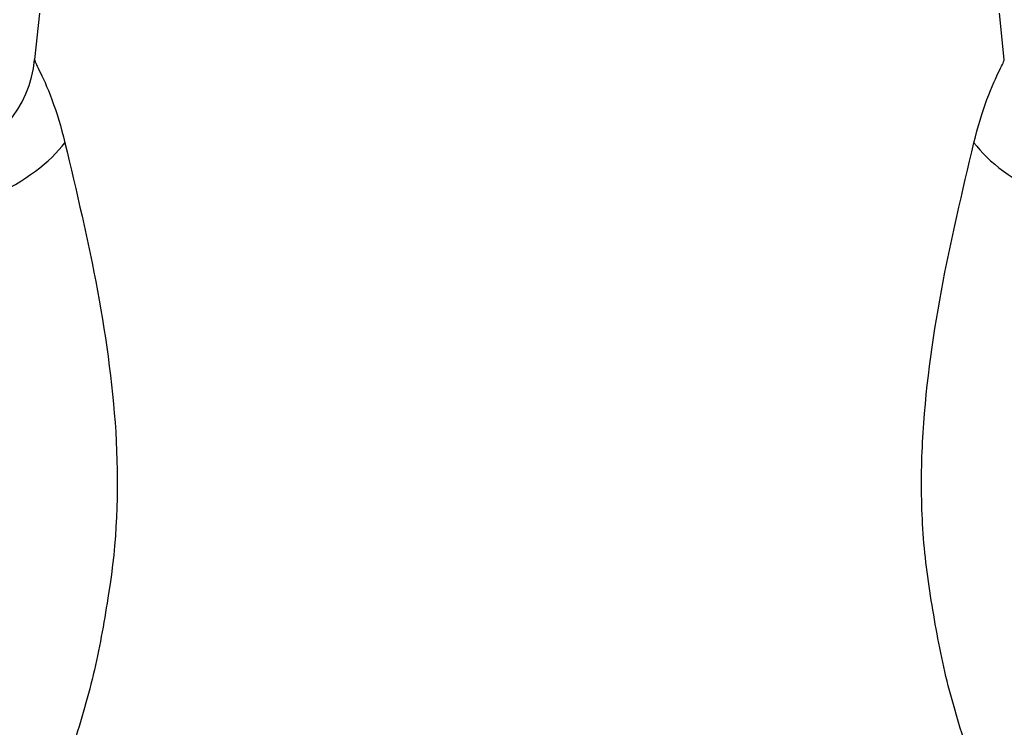
# Model space of a CAD drawing. Units: millimetres. Extents: x 0 to 1300, y 0 to 1742.
# Drawn here: x 732 to 775, y 1137 to 1168 of the extents above; entities that cross this region are included whole.
import ezdxf
from ezdxf import colors
from ezdxf.entities.mleader import LeaderData, LeaderLine
from ezdxf.math import Vec2, Vec3

# ---------------------------------------------------------------- set-up
doc = ezdxf.new("R2010")
doc.units = ezdxf.units.MM
doc.layers.add('DV1_Défaut', color=7, linetype='Continuous')
doc.layers.add('Défaut', color=7, linetype='Continuous')

# ---------------------------------------------------------------- blocks, each defined once
blk = doc.blocks.new('_DOT')
at = {"color": 0}
blk.add_line((0, 0), (-1, 0), dxfattribs=at)
at = {"color": 0, "const_width": 0.333}
blk.add_lwpolyline([(-0.1665, 0, 1), (0.1665, 0, 1)], format="xyb", close=True, dxfattribs=at)
blk = doc.blocks.new('SE')
at = {"layer": 'DV1_Défaut', "color": 7, "linetype": 'Continuous'}
for p, q in [((732.649, 1168.555), (732.439, 1166.531)), ((774.86, 1166.532), (774.649, 1168.555))]:
    blk.add_line(p, q, dxfattribs=at)
blk.add_arc((727.435, 1167.009), 5.028, 284.3489, 354.5385, dxfattribs=at)
for centre, major_axis, start_param, end_param in [((728.713, 1162.498), (-5.503, -2.127), 0.965346, 2.536512), ((778.584, 1162.498), (-5.503, 2.127), 0.605086, 2.17625)]:
    blk.add_ellipse(centre, major_axis=major_axis, ratio=0.434022, start_param=start_param, end_param=end_param, dxfattribs=at)
for points, knots in [([(732.44, 1166.537), (732.44, 1166.536), (732.44, 1166.534), (732.436, 1166.462), (732.506, 1166.329), (732.782, 1165.772), (732.988, 1165.333), (733.402, 1164.222), (733.602, 1163.573), (733.764, 1162.889)], [0, 0, 0, 0, 0.00808, 0.00808, 0.33872, 0.33872, 0.66936, 0.66936, 1, 1, 1, 1]), ([(773.533, 1162.889), (773.695, 1163.573), (773.895, 1164.222), (774.309, 1165.332), (774.515, 1165.771), (774.791, 1166.329), (774.861, 1166.461), (774.858, 1166.533), (774.857, 1166.535), (774.857, 1166.537)], [0, 0, 0, 0, 0.330482, 0.330482, 0.660965, 0.660965, 0.991447, 0.991447, 1, 1, 1, 1]), ([(733.764, 1162.889), (734.266, 1160.766), (734.784, 1158.591), (735.592, 1154.222), (735.895, 1152.029), (736.123, 1147.623), (736.038, 1145.412), (735.498, 1142.06), (735.31, 1140.939), (734.799, 1138.729), (734.479, 1137.633), (733.414, 1134.393), (732.568, 1132.331), (730.753, 1128.371), (729.792, 1126.471), (727.967, 1123.098), (727.084, 1121.596), (726.151, 1120.068), (725.91, 1119.684), (725.687, 1119.331), (725.643, 1119.261), (725.642, 1119.261)], [0, 0, 0, 0, 0.127956, 0.127956, 0.255913, 0.255913, 0.383869, 0.383869, 0.447847, 0.447847, 0.511826, 0.511826, 0.639782, 0.639782, 0.767738, 0.767738, 0.895695, 0.895695, 0.959673, 0.959673, 1, 1, 1, 1]), ([(781.654, 1119.262), (781.654, 1119.262), (781.613, 1119.327), (781.403, 1119.66), (781.163, 1120.041), (780.548, 1121.048), (780.169, 1121.68), (779.352, 1123.091), (778.905, 1123.885), (777.532, 1126.419), (776.583, 1128.29), (774.753, 1132.275), (773.905, 1134.337), (772.842, 1137.558), (772.517, 1138.658), (772.002, 1140.863), (771.814, 1141.973), (771.455, 1144.189), (771.331, 1145.302), (771.222, 1147.552), (771.23, 1148.679), (771.401, 1152.023), (771.706, 1154.224), (772.514, 1158.59), (773.03, 1160.758), (773.533, 1162.889)], [0, 0, 0, 0, 0.0387117, 0.0387117, 0.1027976, 0.1027976, 0.1668835, 0.1668835, 0.2309694, 0.2309694, 0.3591411, 0.3591411, 0.4873129, 0.4873129, 0.5513988, 0.5513988, 0.6154847, 0.6154847, 0.6795706, 0.6795706, 0.7436565, 0.7436565, 0.8718282, 0.8718282, 1, 1, 1, 1])]:
    blk.add_open_spline(points, degree=3, knots=knots, dxfattribs=at)

msp = doc.modelspace()

# ---------------------------------------------------------------- block references
at = {"layer": 'Défaut'}
msp.add_blockref('SE', (0, 0), dxfattribs=at)

# ---------------------------------------------------------------- leaders
at = {"layer": 'Défaut', "color": 7, "linetype": 'Continuous'}
ml = msp.add_multileader_mtext('Standard', dxfattribs=at)
ml.set_content('{\\pxsm0.9;\\fSolid Edge ISO|b1||i0||c0|p34;\\W1.;06/02/2018\\P}', color=256)
ml.set_leader_properties()
ml.set_arrow_properties(name='DOT')
ml.build(insert=Vec2(0, 0))
ml.multileader.update_dxf_attribs({"leader_type": 0, "dogleg_length": 0, "arrow_head_size": 12})
ctx = ml.context
ctx.base_point, ctx.char_height, ctx.arrow_head_size, ctx.landing_gap_size = Vec3(1057.562, 1734.906), 12, 12, 4.2
notes = []
notes.append((ctx, [(0, (0, 0, 0), (0, 0), (1, 0), 1, [])]))
ctx.mtext.insert = Vec3(1059.562, 1741.027)
for ctx, leaders in notes:
    for number, flags, end, landing, length, lines in leaders:
        leader = LeaderData()
        leader.index, (leader.has_last_leader_line, leader.has_dogleg_vector, leader.attachment_direction) = number, flags
        leader.last_leader_point, leader.dogleg_vector, leader.dogleg_length = Vec3(end), Vec3(landing), length
        for number, points, colour, breaks in lines:
            line = LeaderLine()
            line.index, line.vertices, line.color, line.breaks = number, Vec3.list(points), colors.encode_raw_color(colour), breaks
            leader.lines.append(line)
        ctx.leaders.append(leader)

doc.saveas('drawing.dxf')
